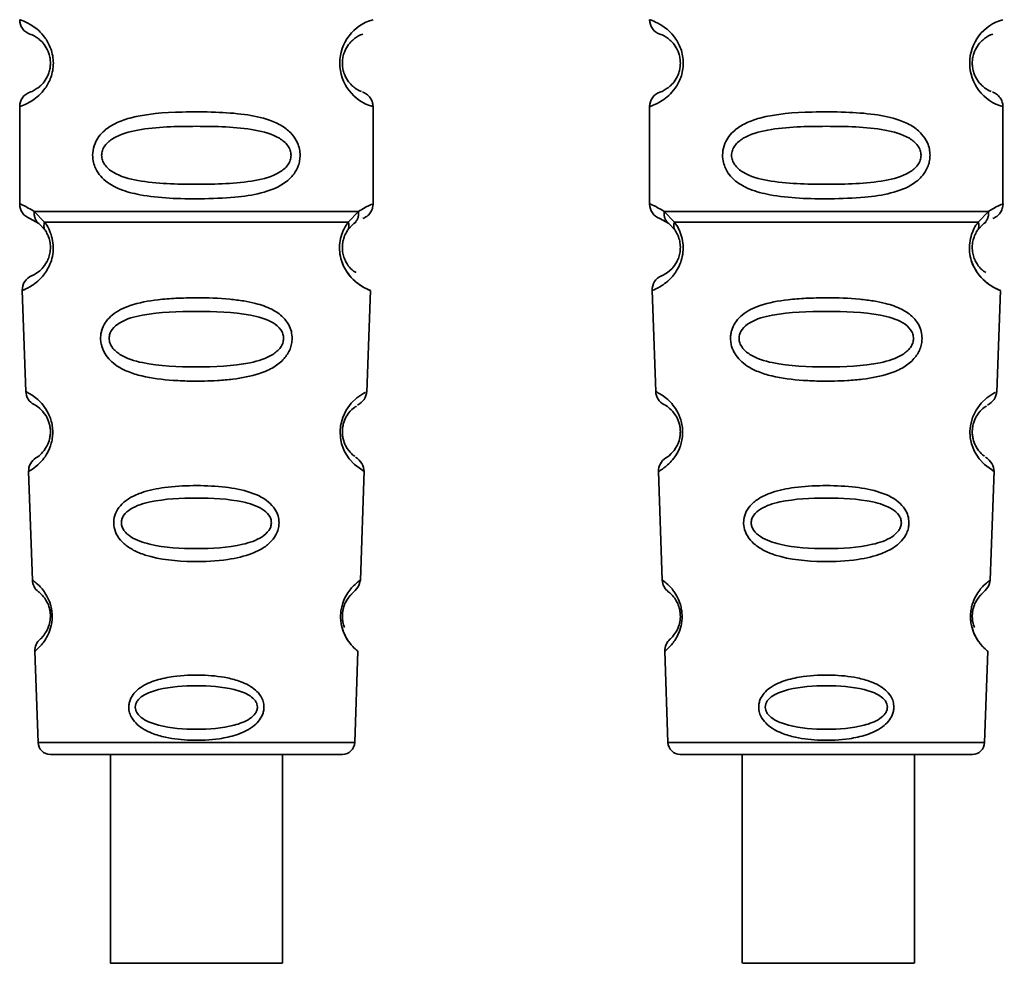
# Paper-space layout 'Blatt1' of a CAD drawing. Units: millimetres. Extents: x 0 to 5940, y 0 to 4200.
# Drawn here: x 1897 to 1929, y 2090 to 2121 of the extents above; entities that cross this region are included whole.
import ezdxf

# ---------------------------------------------------------------- set-up
doc = ezdxf.new("R2010")
doc.units = ezdxf.units.MM
doc.header["$LTSCALE"] = 10

psp = doc.layouts.new('Blatt1')

# ---------------------------------------------------------------- linework, layer by layer
at = {"color": 7, "linetype": 'Continuous', "lineweight": 35}
for p, q in [((1896.825, 2118.358), (1896.825, 2115.186)), ((1908.325, 2115.186), (1908.325, 2118.358)), ((1917.325, 2118.358), (1917.325, 2115.186)), ((1928.825, 2115.186), (1928.825, 2118.358)), ((1897.3, 2114.946), (1897.636, 2114.597)), ((1907.514, 2114.597), (1907.851, 2114.946)), ((1917.8, 2114.946), (1918.136, 2114.597)), ((1928.014, 2114.597), (1928.351, 2114.946)), ((1897.159, 2114.715), (1897.447, 2114.555)), ((1897.382, 2114.603), (1897.376, 2114.63)), ((1897.447, 2114.555), (1897.652, 2114.334)), ((1907.498, 2114.334), (1907.703, 2114.555)), ((1907.703, 2114.555), (1907.773, 2114.594)), ((1917.659, 2114.715), (1917.947, 2114.555)), ((1917.882, 2114.603), (1917.876, 2114.63)), ((1917.947, 2114.555), (1918.152, 2114.334)), ((1927.998, 2114.334), (1928.203, 2114.555)), ((1928.203, 2114.555), (1928.273, 2114.594)), ((1896.909, 2112.373), (1897.024, 2109.082)), ((1908.126, 2109.057), (1908.242, 2112.373)), ((1917.409, 2112.373), (1917.524, 2109.082)), ((1928.626, 2109.057), (1928.742, 2112.373)), ((1907.912, 2102.945), (1908.036, 2106.499)), ((1928.412, 2102.945), (1928.536, 2106.499)), ((1897.115, 2106.479), (1897.238, 2102.945)), ((1917.615, 2106.479), (1917.738, 2102.945)), ((1897.319, 2100.631), (1897.423, 2097.658)), ((1907.728, 2097.658), (1907.832, 2100.631)), ((1917.819, 2100.631), (1917.923, 2097.658)), ((1928.228, 2097.658), (1928.332, 2100.631)), ((1897.423, 2097.658), (1907.728, 2097.658)), ((1917.923, 2097.658), (1928.228, 2097.658)), ((1899.776, 2097.272), (1899.776, 2090.471)), ((1905.376, 2090.471), (1905.376, 2097.272)), ((1918.323, 2097.272), (1927.828, 2097.272)), ((1920.342, 2097.272), (1920.342, 2090.471)), ((1925.942, 2090.471), (1925.942, 2097.272))]:
    psp.add_line(p, q, dxfattribs=at)
at = {"color": 7, "linetype": 'Continuous', "lineweight": 35, "flags": 128}
for points in [[(1908, 2106.5), (1908.024, 2106.486), (1907.718, 2106.711), (1907.55, 2106.894), (1907.401, 2107.13), (1907.302, 2107.382), (1907.261, 2107.585), (1907.25, 2107.794), (1907.266, 2107.969), (1907.337, 2108.24), (1907.454, 2108.481), (1907.618, 2108.703), (1907.797, 2108.874), (1908.027, 2109.03), (1908.04, 2109.037), (1908.046, 2109.04), (1908.046, 2109.041), (1908.047, 2109.041), (1908.047, 2109.041), (1908.047, 2109.041), (1908.047, 2109.041), (1908.047, 2109.041), (1908.047, 2109.041), (1908.081, 2109.059)], [(1928.5, 2106.5), (1928.524, 2106.486), (1928.218, 2106.711), (1928.05, 2106.894), (1927.901, 2107.13), (1927.802, 2107.382), (1927.761, 2107.585), (1927.75, 2107.794), (1927.766, 2107.969), (1927.837, 2108.24), (1927.954, 2108.481), (1928.118, 2108.703), (1928.297, 2108.874), (1928.527, 2109.03), (1928.54, 2109.037), (1928.546, 2109.04), (1928.546, 2109.041), (1928.547, 2109.041), (1928.547, 2109.041), (1928.547, 2109.041), (1928.547, 2109.041), (1928.547, 2109.041), (1928.547, 2109.041), (1928.581, 2109.059)], [(1902.576, 2090.471), (1901.565, 2090.471), (1900.69, 2090.471), (1900.07, 2090.471), (1899.788, 2090.471), (1899.883, 2090.471), (1900.342, 2090.471), (1901.102, 2090.471), (1902.062, 2090.471), (1903.091, 2090.471), (1904.05, 2090.471), (1904.811, 2090.471), (1905.269, 2090.471), (1905.364, 2090.471), (1905.083, 2090.471), (1904.463, 2090.471), (1903.588, 2090.471), (1902.576, 2090.471)], [(1925.938, 2090.471), (1925.805, 2090.471), (1925.312, 2090.471), (1924.526, 2090.471), (1923.553, 2090.471), (1922.525, 2090.471), (1921.58, 2090.471), (1920.846, 2090.471), (1920.422, 2090.471), (1920.366, 2090.471), (1920.684, 2090.471), (1921.335, 2090.471), (1922.229, 2090.471), (1923.247, 2090.471), (1924.251, 2090.471), (1925.105, 2090.471), (1925.694, 2090.471), (1925.938, 2090.471)]]:
    psp.add_lwpolyline(points, dxfattribs=at)
at = {"color": 7, "linetype": 'Continuous', "lineweight": 35}
for centre, radius, start, end in [((1897.325, 2121.186), 0.5, 180, 250.5288), ((1908.707, 2119.772), 1.465, 105.1096, 254.8904), ((1917.825, 2121.186), 0.5, 180, 250.5288), ((1929.207, 2119.772), 1.465, 105.1096, 254.8904), ((1897.325, 2118.358), 0.5, 109.4712, 180), ((1917.825, 2118.358), 0.5, 109.4712, 180), ((1897.325, 2115.186), 0.5, 180, 250.5288), ((1917.825, 2115.186), 0.5, 180, 250.5288), ((1897.409, 2112.39), 0.5, 112.8915, 182), ((1917.909, 2112.39), 0.5, 112.8915, 182), ((1897.524, 2109.099), 0.5, 182, 242.2512), ((1918.024, 2109.099), 0.5, 182, 242.2512), ((1897.615, 2106.496), 0.5, 121.7488, 182), ((1918.115, 2106.496), 0.5, 121.7488, 182), ((1897.738, 2102.962), 0.5, 182, 232.521), ((1918.238, 2102.962), 0.5, 182, 232.521), ((1897.819, 2100.648), 0.5, 131.479, 182), ((1918.319, 2100.648), 0.5, 131.479, 182), ((1897.823, 2097.672), 0.4, 182, 270), ((1907.328, 2097.672), 0.4, 270, 358), ((1918.323, 2097.672), 0.4, 182, 270), ((1927.828, 2097.672), 0.4, 270, 358)]:
    psp.add_arc(centre, radius, start, end, dxfattribs=at)
for points, knots in [([(1896.825, 2121.186), (1896.852, 2121.179), (1896.899, 2121.165), (1897.184, 2121.037), (1897.444, 2120.839), (1897.658, 2120.611), (1897.824, 2120.313), (1897.905, 2120.016), (1897.928, 2119.771), (1897.905, 2119.528), (1897.825, 2119.229), (1897.659, 2118.936), (1897.438, 2118.699), (1897.167, 2118.496), (1896.891, 2118.376), (1896.848, 2118.364), (1896.825, 2118.358)], [0, 0, 0, 0, 0.150725, 0.267591, 0.324108, 0.383898, 0.441886, 0.471397, 0.499961, 0.528883, 0.558089, 0.616222, 0.674351, 0.738405, 0.860657, 1, 1, 1, 1]), ([(1917.325, 2121.186), (1917.352, 2121.179), (1917.399, 2121.165), (1917.684, 2121.037), (1917.944, 2120.839), (1918.158, 2120.611), (1918.324, 2120.313), (1918.405, 2120.016), (1918.428, 2119.771), (1918.405, 2119.528), (1918.325, 2119.229), (1918.159, 2118.936), (1917.938, 2118.699), (1917.667, 2118.496), (1917.391, 2118.376), (1917.348, 2118.364), (1917.325, 2118.358)], [0, 0, 0, 0, 0.150725, 0.267591, 0.324108, 0.383898, 0.441886, 0.471397, 0.499961, 0.528883, 0.558089, 0.616222, 0.674351, 0.738405, 0.860657, 1, 1, 1, 1]), ([(1897.159, 2120.715), (1897.201, 2120.708), (1897.263, 2120.698), (1897.603, 2120.44), (1897.762, 2120.149), (1897.816, 2119.939), (1897.83, 2119.772), (1897.816, 2119.605), (1897.762, 2119.395), (1897.603, 2119.104), (1897.263, 2118.846), (1897.201, 2118.836), (1897.159, 2118.829)], [0, 0, 0, 0, 0.272886, 0.397681, 0.452115, 0.477196, 0.499978, 0.522952, 0.547878, 0.602315, 0.727127, 1, 1, 1, 1]), ([(1907.944, 2118.854), (1907.908, 2118.861), (1907.852, 2118.872), (1907.548, 2119.104), (1907.389, 2119.394), (1907.335, 2119.604), (1907.321, 2119.771), (1907.335, 2119.939), (1907.389, 2120.149), (1907.548, 2120.44), (1907.888, 2120.698), (1907.95, 2120.708), (1907.992, 2120.715)], [0, 0, 0, 0, 0.230139, 0.362309, 0.419934, 0.445981, 0.470624, 0.494792, 0.521315, 0.578949, 0.711099, 1, 1, 1, 1]), ([(1917.659, 2120.715), (1917.701, 2120.708), (1917.763, 2120.698), (1918.103, 2120.44), (1918.262, 2120.149), (1918.316, 2119.939), (1918.33, 2119.772), (1918.316, 2119.605), (1918.262, 2119.395), (1918.103, 2119.104), (1917.763, 2118.846), (1917.701, 2118.836), (1917.659, 2118.829)], [0, 0, 0, 0, 0.272886, 0.397681, 0.452115, 0.477196, 0.499978, 0.522952, 0.547878, 0.602315, 0.727127, 1, 1, 1, 1]), ([(1928.444, 2118.854), (1928.408, 2118.861), (1928.352, 2118.872), (1928.048, 2119.104), (1927.889, 2119.394), (1927.835, 2119.604), (1927.821, 2119.771), (1927.835, 2119.939), (1927.889, 2120.149), (1928.048, 2120.44), (1928.388, 2120.698), (1928.45, 2120.708), (1928.492, 2120.715)], [0, 0, 0, 0, 0.230139, 0.362309, 0.419934, 0.445981, 0.470624, 0.494792, 0.521315, 0.578949, 0.711099, 1, 1, 1, 1]), ([(1908.325, 2118.358), (1908.321, 2118.408), (1908.312, 2118.508), (1908.236, 2118.651), (1908.123, 2118.767), (1908.026, 2118.812), (1907.979, 2118.834)], [0, 0, 0, 0, 0.251104, 0.507195, 0.759591, 1, 1, 1, 1]), ([(1928.825, 2118.358), (1928.821, 2118.408), (1928.812, 2118.508), (1928.736, 2118.651), (1928.623, 2118.767), (1928.526, 2118.812), (1928.479, 2118.834)], [0, 0, 0, 0, 0.251104, 0.507195, 0.759591, 1, 1, 1, 1]), ([(1905.951, 2116.772), (1905.948, 2116.715), (1905.942, 2116.598), (1905.883, 2116.388), (1905.731, 2116.104), (1905.34, 2115.759), (1904.681, 2115.516), (1903.759, 2115.385), (1902.419, 2115.34), (1901.111, 2115.378), (1900.115, 2115.632), (1899.675, 2115.869), (1899.411, 2116.132), (1899.278, 2116.362), (1899.205, 2116.604), (1899.19, 2116.871), (1899.26, 2117.151), (1899.402, 2117.397), (1899.622, 2117.627), (1899.958, 2117.836), (1900.758, 2118.115), (1901.885, 2118.19), (1903.16, 2118.188), (1904.122, 2118.121), (1904.854, 2117.975), (1905.362, 2117.748), (1905.676, 2117.497), (1905.855, 2117.227), (1905.938, 2116.981), (1905.947, 2116.841), (1905.951, 2116.772)], [0, 0, 0, 0, 0.010201, 0.020756, 0.039226, 0.070013, 0.121443, 0.174894, 0.242728, 0.361314, 0.404184, 0.439328, 0.458912, 0.476594, 0.488781, 0.504547, 0.523557, 0.539799, 0.55772, 0.585196, 0.617386, 0.722103, 0.786619, 0.844175, 0.896553, 0.926986, 0.95317, 0.974931, 0.987752, 1, 1, 1, 1]), ([(1926.451, 2116.772), (1926.448, 2116.715), (1926.442, 2116.598), (1926.383, 2116.388), (1926.231, 2116.104), (1925.84, 2115.759), (1925.181, 2115.516), (1924.259, 2115.385), (1922.919, 2115.34), (1921.611, 2115.378), (1920.615, 2115.632), (1920.175, 2115.869), (1919.911, 2116.132), (1919.778, 2116.362), (1919.705, 2116.604), (1919.69, 2116.871), (1919.76, 2117.151), (1919.902, 2117.397), (1920.122, 2117.627), (1920.458, 2117.836), (1921.258, 2118.115), (1922.385, 2118.19), (1923.66, 2118.188), (1924.622, 2118.121), (1925.354, 2117.975), (1925.862, 2117.748), (1926.176, 2117.497), (1926.355, 2117.227), (1926.438, 2116.981), (1926.447, 2116.841), (1926.451, 2116.772)], [0, 0, 0, 0, 0.010201, 0.020756, 0.039226, 0.070013, 0.121443, 0.174894, 0.242728, 0.361314, 0.404184, 0.439328, 0.458912, 0.476594, 0.488781, 0.504547, 0.523557, 0.539799, 0.55772, 0.585196, 0.617386, 0.722103, 0.786619, 0.844175, 0.896553, 0.926986, 0.95317, 0.974931, 0.987752, 1, 1, 1, 1]), ([(1905.658, 2116.772), (1905.652, 2116.717), (1905.64, 2116.604), (1905.522, 2116.394), (1905.16, 2116.104), (1904.158, 2115.847), (1902.575, 2115.817), (1900.993, 2115.846), (1900.045, 2116.091), (1899.717, 2116.322), (1899.595, 2116.454), (1899.514, 2116.605), (1899.483, 2116.772), (1899.513, 2116.939), (1899.626, 2117.149), (1899.992, 2117.44), (1900.992, 2117.697), (1902.576, 2117.727), (1904.158, 2117.697), (1905.16, 2117.44), (1905.523, 2117.149), (1905.64, 2116.939), (1905.652, 2116.826), (1905.658, 2116.772)], [0, 0, 0, 0, 0.011634, 0.023932, 0.051138, 0.113547, 0.249964, 0.386378, 0.448774, 0.463369, 0.476129, 0.488517, 0.500058, 0.511545, 0.524007, 0.551227, 0.613625, 0.750035, 0.886454, 0.948843, 0.976063, 0.98857, 1, 1, 1, 1]), ([(1926.158, 2116.772), (1926.152, 2116.717), (1926.14, 2116.604), (1926.022, 2116.394), (1925.66, 2116.104), (1924.658, 2115.847), (1923.075, 2115.817), (1921.493, 2115.846), (1920.545, 2116.091), (1920.217, 2116.322), (1920.095, 2116.454), (1920.014, 2116.605), (1919.983, 2116.772), (1920.013, 2116.939), (1920.126, 2117.149), (1920.492, 2117.44), (1921.492, 2117.697), (1923.076, 2117.727), (1924.658, 2117.697), (1925.66, 2117.44), (1926.023, 2117.149), (1926.14, 2116.939), (1926.152, 2116.826), (1926.158, 2116.772)], [0, 0, 0, 0, 0.011634, 0.023932, 0.051138, 0.113547, 0.249964, 0.386378, 0.448774, 0.463369, 0.476129, 0.488517, 0.500058, 0.511545, 0.524007, 0.551227, 0.613625, 0.750035, 0.886454, 0.948843, 0.976063, 0.98857, 1, 1, 1, 1]), ([(1896.825, 2115.186), (1896.848, 2115.184), (1896.892, 2115.18), (1897.166, 2115.023), (1897.3, 2114.946)], [0, 0, 0, 0, 0.515102, 1, 1, 1, 1]), ([(1907.851, 2114.946), (1907.976, 2115.021), (1908.233, 2115.172), (1908.368, 2115.202), (1908.325, 2115.186), (1908.325, 2115.186)], [0, 0, 0, 0, 0.48768, 0.999896, 1, 1, 1, 1]), ([(1907.992, 2114.715), (1908.038, 2114.736), (1908.132, 2114.778), (1908.24, 2114.893), (1908.312, 2115.033), (1908.321, 2115.136), (1908.325, 2115.186)], [0, 0, 0, 0, 0.243986, 0.5, 0.756014, 1, 1, 1, 1]), ([(1917.325, 2115.186), (1917.348, 2115.184), (1917.392, 2115.18), (1917.666, 2115.023), (1917.8, 2114.946)], [0, 0, 0, 0, 0.515102, 1, 1, 1, 1]), ([(1928.351, 2114.946), (1928.476, 2115.021), (1928.733, 2115.172), (1928.868, 2115.202), (1928.825, 2115.186), (1928.825, 2115.186)], [0, 0, 0, 0, 0.48768, 0.999896, 1, 1, 1, 1]), ([(1928.492, 2114.715), (1928.538, 2114.736), (1928.632, 2114.778), (1928.74, 2114.893), (1928.812, 2115.033), (1928.821, 2115.136), (1928.825, 2115.186)], [0, 0, 0, 0, 0.243986, 0.5, 0.756014, 1, 1, 1, 1]), ([(1897.447, 2114.555), (1897.422, 2114.579), (1897.37, 2114.627), (1897.32, 2114.724), (1897.293, 2114.832), (1897.297, 2114.909), (1897.3, 2114.946)], [0, 0, 0, 0, 0.246339, 0.5, 0.753661, 1, 1, 1, 1]), ([(1907.851, 2114.946), (1907.853, 2114.909), (1907.858, 2114.832), (1907.831, 2114.724), (1907.78, 2114.627), (1907.729, 2114.579), (1907.703, 2114.555)], [0, 0, 0, 0, 0.246335, 0.499993, 0.753655, 1, 1, 1, 1]), ([(1917.947, 2114.555), (1917.922, 2114.579), (1917.87, 2114.627), (1917.82, 2114.724), (1917.793, 2114.832), (1917.797, 2114.909), (1917.8, 2114.946)], [0, 0, 0, 0, 0.246339, 0.5, 0.753661, 1, 1, 1, 1]), ([(1928.351, 2114.946), (1928.353, 2114.909), (1928.358, 2114.832), (1928.331, 2114.724), (1928.28, 2114.627), (1928.229, 2114.579), (1928.203, 2114.555)], [0, 0, 0, 0, 0.246335, 0.499993, 0.753655, 1, 1, 1, 1]), ([(1897.636, 2114.597), (1897.683, 2114.529), (1897.771, 2114.399), (1897.874, 2114.138), (1897.927, 2113.845), (1897.911, 2113.545), (1897.839, 2113.271), (1897.689, 2112.967), (1897.401, 2112.631), (1897.011, 2112.406), (1896.946, 2112.385), (1896.909, 2112.373)], [0, 0, 0, 0, 0.064193, 0.122042, 0.181033, 0.239778, 0.297299, 0.360828, 0.486293, 0.704662, 1, 1, 1, 1]), ([(1897.652, 2114.334), (1897.642, 2114.352), (1897.622, 2114.388), (1897.61, 2114.454), (1897.613, 2114.524), (1897.629, 2114.573), (1897.636, 2114.597)], [0, 0, 0, 0, 0.247778, 0.5, 0.752222, 1, 1, 1, 1]), ([(1908.242, 2112.373), (1908.204, 2112.385), (1908.14, 2112.405), (1907.75, 2112.632), (1907.461, 2112.967), (1907.312, 2113.271), (1907.239, 2113.545), (1907.224, 2113.845), (1907.276, 2114.138), (1907.38, 2114.399), (1907.468, 2114.529), (1907.514, 2114.597)], [0, 0, 0, 0, 0.295557, 0.513717, 0.639169, 0.702596, 0.760149, 0.818976, 0.877993, 0.935765, 1, 1, 1, 1]), ([(1907.514, 2114.597), (1907.522, 2114.573), (1907.537, 2114.524), (1907.54, 2114.454), (1907.529, 2114.388), (1907.509, 2114.352), (1907.498, 2114.334)], [0, 0, 0, 0, 0.247773, 0.499989, 0.752211, 1, 1, 1, 1]), ([(1918.136, 2114.597), (1918.183, 2114.529), (1918.271, 2114.399), (1918.374, 2114.138), (1918.427, 2113.845), (1918.411, 2113.545), (1918.339, 2113.271), (1918.189, 2112.967), (1917.901, 2112.631), (1917.511, 2112.406), (1917.446, 2112.385), (1917.409, 2112.373)], [0, 0, 0, 0, 0.064193, 0.122042, 0.181033, 0.239778, 0.297299, 0.360828, 0.486293, 0.704662, 1, 1, 1, 1]), ([(1918.152, 2114.334), (1918.142, 2114.352), (1918.122, 2114.388), (1918.11, 2114.454), (1918.113, 2114.524), (1918.129, 2114.573), (1918.136, 2114.597)], [0, 0, 0, 0, 0.247778, 0.5, 0.752222, 1, 1, 1, 1]), ([(1928.742, 2112.373), (1928.704, 2112.385), (1928.64, 2112.405), (1928.25, 2112.632), (1927.961, 2112.967), (1927.812, 2113.271), (1927.739, 2113.545), (1927.724, 2113.845), (1927.776, 2114.138), (1927.88, 2114.399), (1927.968, 2114.529), (1928.014, 2114.597)], [0, 0, 0, 0, 0.295557, 0.513717, 0.639169, 0.702596, 0.760149, 0.818976, 0.877993, 0.935765, 1, 1, 1, 1]), ([(1928.014, 2114.597), (1928.022, 2114.573), (1928.037, 2114.524), (1928.04, 2114.454), (1928.029, 2114.388), (1928.009, 2114.352), (1927.998, 2114.334)], [0, 0, 0, 0, 0.2477726, 0.4999892, 0.7522113, 1, 1, 1, 1]), ([(1897.652, 2114.334), (1897.68, 2114.29), (1897.732, 2114.208), (1897.787, 2114.059), (1897.814, 2113.93), (1897.825, 2113.831), (1897.826, 2113.731), (1897.814, 2113.6), (1897.776, 2113.444), (1897.683, 2113.239), (1897.487, 2112.995), (1897.264, 2112.87), (1897.231, 2112.857), (1897.214, 2112.851)], [0, 0, 0, 0, 0.058745, 0.110581, 0.135315, 0.15916, 0.182987, 0.207562, 0.257353, 0.315839, 0.44033, 0.71384, 1, 1, 1, 1]), ([(1907.771, 2112.953), (1907.719, 2112.983), (1907.633, 2113.032), (1907.467, 2113.24), (1907.375, 2113.444), (1907.337, 2113.6), (1907.325, 2113.731), (1907.325, 2113.831), (1907.336, 2113.931), (1907.364, 2114.059), (1907.419, 2114.207), (1907.47, 2114.29), (1907.498, 2114.334)], [0, 0, 0, 0, 0.3022893, 0.4995218, 0.592138, 0.6709911, 0.7101623, 0.7478848, 0.7857972, 0.8255148, 0.9056836, 1, 1, 1, 1]), ([(1918.152, 2114.334), (1918.18, 2114.29), (1918.232, 2114.208), (1918.287, 2114.059), (1918.314, 2113.93), (1918.325, 2113.831), (1918.326, 2113.731), (1918.314, 2113.6), (1918.276, 2113.444), (1918.183, 2113.239), (1917.987, 2112.995), (1917.764, 2112.87), (1917.731, 2112.857), (1917.714, 2112.851)], [0, 0, 0, 0, 0.058745, 0.110581, 0.135315, 0.15916, 0.182987, 0.207562, 0.257353, 0.315839, 0.44033, 0.71384, 1, 1, 1, 1]), ([(1928.271, 2112.953), (1928.219, 2112.983), (1928.133, 2113.032), (1927.967, 2113.24), (1927.875, 2113.444), (1927.837, 2113.6), (1927.825, 2113.731), (1927.825, 2113.831), (1927.836, 2113.931), (1927.864, 2114.059), (1927.919, 2114.207), (1927.97, 2114.29), (1927.998, 2114.334)], [0, 0, 0, 0, 0.302289, 0.499522, 0.592138, 0.670991, 0.710162, 0.747885, 0.785797, 0.825515, 0.905684, 1, 1, 1, 1]), ([(1907.307, 2113.321), (1907.31, 2113.31), (1907.336, 2113.203), (1907.467, 2112.973), (1907.769, 2112.602), (1908.155, 2112.404), (1908.212, 2112.383), (1908.242, 2112.373)], [0, 0, 0, 0, 0.0102629, 0.0997336, 0.2764259, 0.6285556, 1, 1, 1, 1]), ([(1927.807, 2113.321), (1927.81, 2113.31), (1927.836, 2113.203), (1927.967, 2112.973), (1928.269, 2112.602), (1928.655, 2112.404), (1928.712, 2112.383), (1928.742, 2112.373)], [0, 0, 0, 0, 0.010263, 0.099734, 0.276426, 0.628556, 1, 1, 1, 1]), ([(1905.692, 2110.809), (1905.688, 2110.751), (1905.681, 2110.633), (1905.607, 2110.399), (1905.427, 2110.116), (1905.152, 2109.902), (1904.872, 2109.757), (1904.442, 2109.594), (1903.978, 2109.507), (1903.513, 2109.459), (1903.069, 2109.426), (1902.499, 2109.414), (1901.667, 2109.445), (1900.964, 2109.53), (1900.368, 2109.711), (1900.024, 2109.885), (1899.772, 2110.084), (1899.624, 2110.269), (1899.538, 2110.432), (1899.489, 2110.568), (1899.458, 2110.724), (1899.457, 2110.881), (1899.48, 2111.024), (1899.531, 2111.187), (1899.64, 2111.383), (1899.919, 2111.67), (1900.477, 2111.939), (1901.202, 2112.067), (1901.935, 2112.124), (1902.72, 2112.14), (1903.465, 2112.116), (1904.102, 2112.037), (1904.564, 2111.944), (1905.01, 2111.791), (1905.332, 2111.574), (1905.502, 2111.382), (1905.598, 2111.231), (1905.677, 2111.041), (1905.687, 2110.885), (1905.692, 2110.809)], [0, 0, 0, 0, 0.011162, 0.022755, 0.047507, 0.077604, 0.094659, 0.113319, 0.172802, 0.188755, 0.205542, 0.259762, 0.298644, 0.366846, 0.398758, 0.426439, 0.446999, 0.465363, 0.474645, 0.483599, 0.493714, 0.505416, 0.513577, 0.521915, 0.53935, 0.558746, 0.605894, 0.668612, 0.70689, 0.749958, 0.820438, 0.850609, 0.877513, 0.916192, 0.948444, 0.959451, 0.969763, 0.985287, 1, 1, 1, 1]), ([(1926.192, 2110.809), (1926.188, 2110.751), (1926.181, 2110.633), (1926.107, 2110.399), (1925.927, 2110.116), (1925.652, 2109.902), (1925.372, 2109.757), (1924.942, 2109.594), (1924.478, 2109.507), (1924.013, 2109.459), (1923.569, 2109.426), (1922.999, 2109.414), (1922.167, 2109.445), (1921.464, 2109.53), (1920.868, 2109.711), (1920.524, 2109.885), (1920.272, 2110.084), (1920.124, 2110.269), (1920.038, 2110.432), (1919.989, 2110.568), (1919.958, 2110.724), (1919.957, 2110.881), (1919.98, 2111.024), (1920.031, 2111.187), (1920.14, 2111.383), (1920.419, 2111.67), (1920.977, 2111.939), (1921.702, 2112.067), (1922.435, 2112.124), (1923.22, 2112.14), (1923.965, 2112.116), (1924.602, 2112.037), (1925.064, 2111.944), (1925.51, 2111.791), (1925.832, 2111.574), (1926.002, 2111.382), (1926.098, 2111.231), (1926.177, 2111.041), (1926.187, 2110.885), (1926.192, 2110.809)], [0, 0, 0, 0, 0.0111622, 0.0227545, 0.0475073, 0.077604, 0.0946591, 0.1133187, 0.1728016, 0.1887548, 0.2055418, 0.2597623, 0.298644, 0.3668456, 0.3987585, 0.4264387, 0.4469986, 0.4653631, 0.4746452, 0.4835986, 0.4937144, 0.5054164, 0.5135772, 0.5219146, 0.5393495, 0.5587465, 0.6058943, 0.6686124, 0.7068897, 0.7499583, 0.8204381, 0.8506085, 0.8775126, 0.9161922, 0.948444, 0.9594508, 0.9697628, 0.9852871, 1, 1, 1, 1]), ([(1905.414, 2110.808), (1905.409, 2110.758), (1905.397, 2110.654), (1905.286, 2110.459), (1904.953, 2110.181), (1904.03, 2109.914), (1902.573, 2109.861), (1901.114, 2109.914), (1900.195, 2110.183), (1899.86, 2110.462), (1899.755, 2110.658), (1899.728, 2110.812), (1899.754, 2110.966), (1899.858, 2111.158), (1900.196, 2111.425), (1901.119, 2111.667), (1902.579, 2111.707), (1904.036, 2111.667), (1904.961, 2111.423), (1905.294, 2111.155), (1905.401, 2110.962), (1905.41, 2110.858), (1905.414, 2110.808)], [0, 0, 0, 0, 0.01142, 0.023977, 0.051231, 0.113616, 0.250015, 0.386383, 0.448718, 0.475921, 0.488457, 0.49987, 0.511362, 0.523807, 0.551046, 0.613547, 0.75002, 0.886492, 0.948929, 0.976102, 0.988558, 1, 1, 1, 1]), ([(1925.914, 2110.808), (1925.909, 2110.758), (1925.897, 2110.654), (1925.786, 2110.459), (1925.453, 2110.181), (1924.53, 2109.914), (1923.073, 2109.861), (1921.614, 2109.914), (1920.695, 2110.183), (1920.36, 2110.462), (1920.255, 2110.658), (1920.228, 2110.812), (1920.254, 2110.966), (1920.358, 2111.158), (1920.696, 2111.425), (1921.619, 2111.667), (1923.079, 2111.707), (1924.536, 2111.667), (1925.461, 2111.423), (1925.794, 2111.155), (1925.901, 2110.962), (1925.91, 2110.858), (1925.914, 2110.808)], [0, 0, 0, 0, 0.01142, 0.023977, 0.051231, 0.113616, 0.250015, 0.386383, 0.448718, 0.475921, 0.488457, 0.49987, 0.511362, 0.523807, 0.551046, 0.613547, 0.75002, 0.886492, 0.948929, 0.976102, 0.988558, 1, 1, 1, 1]), ([(1897.024, 2109.082), (1897.042, 2109.075), (1897.074, 2109.061), (1897.284, 2108.937), (1897.492, 2108.756), (1897.671, 2108.541), (1897.808, 2108.283), (1897.881, 2108.021), (1897.905, 2107.811), (1897.897, 2107.6), (1897.845, 2107.334), (1897.728, 2107.068), (1897.564, 2106.839), (1897.367, 2106.642), (1897.164, 2106.503), (1897.132, 2106.487), (1897.115, 2106.479)], [0, 0, 0, 0, 0.139873, 0.255263, 0.323092, 0.38094, 0.441434, 0.471578, 0.500069, 0.528691, 0.558651, 0.61896, 0.676962, 0.744451, 0.860964, 1, 1, 1, 1]), ([(1907.82, 2108.635), (1907.903, 2108.695), (1908.073, 2108.82), (1908.108, 2108.993), (1908.127, 2109.082)], [0, 0, 0, 0, 0.48635, 1, 1, 1, 1]), ([(1917.524, 2109.082), (1917.542, 2109.075), (1917.574, 2109.061), (1917.784, 2108.937), (1917.992, 2108.756), (1918.171, 2108.541), (1918.308, 2108.283), (1918.381, 2108.021), (1918.405, 2107.811), (1918.397, 2107.6), (1918.345, 2107.334), (1918.228, 2107.068), (1918.064, 2106.839), (1917.867, 2106.642), (1917.664, 2106.503), (1917.632, 2106.487), (1917.615, 2106.479)], [0, 0, 0, 0, 0.139873, 0.255263, 0.323092, 0.38094, 0.441434, 0.471578, 0.500069, 0.528691, 0.558651, 0.61896, 0.676962, 0.744451, 0.860964, 1, 1, 1, 1]), ([(1928.32, 2108.635), (1928.403, 2108.695), (1928.573, 2108.82), (1928.608, 2108.993), (1928.627, 2109.082)], [0, 0, 0, 0, 0.48635, 1, 1, 1, 1]), ([(1897.291, 2108.657), (1897.324, 2108.646), (1897.372, 2108.629), (1897.637, 2108.386), (1897.766, 2108.133), (1897.812, 2107.952), (1897.828, 2107.809), (1897.823, 2107.667), (1897.791, 2107.485), (1897.682, 2107.222), (1897.432, 2106.955), (1897.384, 2106.935), (1897.352, 2106.922)], [0, 0, 0, 0, 0.272921, 0.397867, 0.452295, 0.477314, 0.500122, 0.523023, 0.547484, 0.602338, 0.727248, 1, 1, 1, 1]), ([(1907.727, 2106.979), (1907.705, 2106.99), (1907.666, 2107.01), (1907.467, 2107.223), (1907.36, 2107.485), (1907.327, 2107.668), (1907.323, 2107.812), (1907.339, 2107.954), (1907.386, 2108.134), (1907.513, 2108.386), (1907.726, 2108.582), (1907.765, 2108.599), (1907.788, 2108.608)], [0, 0, 0, 0, 0.208152, 0.366885, 0.43616, 0.468091, 0.497136, 0.52632, 0.558072, 0.627412, 0.786548, 1, 1, 1, 1]), ([(1917.791, 2108.657), (1917.824, 2108.646), (1917.872, 2108.629), (1918.137, 2108.386), (1918.266, 2108.133), (1918.312, 2107.952), (1918.328, 2107.809), (1918.323, 2107.667), (1918.291, 2107.485), (1918.182, 2107.222), (1917.932, 2106.955), (1917.884, 2106.935), (1917.852, 2106.922)], [0, 0, 0, 0, 0.272921, 0.397867, 0.452295, 0.477314, 0.500122, 0.523023, 0.547484, 0.602338, 0.727248, 1, 1, 1, 1]), ([(1928.227, 2106.979), (1928.205, 2106.99), (1928.166, 2107.01), (1927.967, 2107.223), (1927.86, 2107.485), (1927.827, 2107.668), (1927.823, 2107.812), (1927.839, 2107.954), (1927.886, 2108.134), (1928.013, 2108.386), (1928.226, 2108.582), (1928.265, 2108.599), (1928.288, 2108.608)], [0, 0, 0, 0, 0.208152, 0.366885, 0.43616, 0.468091, 0.497136, 0.52632, 0.558072, 0.627412, 0.786548, 1, 1, 1, 1]), ([(1908.036, 2106.479), (1908.023, 2106.569), (1907.999, 2106.744), (1907.836, 2106.882), (1907.757, 2106.949)], [0, 0, 0, 0, 0.514302, 1, 1, 1, 1]), ([(1928.536, 2106.479), (1928.523, 2106.569), (1928.499, 2106.744), (1928.336, 2106.882), (1928.257, 2106.949)], [0, 0, 0, 0, 0.514302, 1, 1, 1, 1]), ([(1905.266, 2104.808), (1905.262, 2104.754), (1905.255, 2104.642), (1905.182, 2104.432), (1905.022, 2104.195), (1904.74, 2103.97), (1904.273, 2103.747), (1903.507, 2103.576), (1902.317, 2103.519), (1901.244, 2103.619), (1900.531, 2103.903), (1900.221, 2104.109), (1900.047, 2104.307), (1899.937, 2104.511), (1899.882, 2104.691), (1899.884, 2104.944), (1899.963, 2105.197), (1900.156, 2105.444), (1900.444, 2105.652), (1900.905, 2105.845), (1901.587, 2105.984), (1902.472, 2106.034), (1903.388, 2106.001), (1904.232, 2105.862), (1904.825, 2105.611), (1905.127, 2105.285), (1905.247, 2105.047), (1905.26, 2104.886), (1905.266, 2104.808)], [0, 0, 0, 0, 0.012283, 0.025036, 0.049924, 0.077797, 0.11008, 0.172569, 0.258475, 0.377275, 0.410832, 0.439724, 0.465534, 0.471989, 0.493271, 0.506911, 0.528432, 0.552471, 0.580743, 0.613775, 0.67177, 0.741693, 0.813193, 0.876714, 0.939033, 0.963959, 0.98255, 1, 1, 1, 1]), ([(1925.766, 2104.808), (1925.762, 2104.754), (1925.755, 2104.642), (1925.682, 2104.432), (1925.522, 2104.195), (1925.24, 2103.97), (1924.773, 2103.747), (1924.007, 2103.576), (1922.817, 2103.519), (1921.744, 2103.619), (1921.031, 2103.903), (1920.721, 2104.109), (1920.547, 2104.307), (1920.437, 2104.511), (1920.382, 2104.691), (1920.384, 2104.944), (1920.463, 2105.197), (1920.656, 2105.444), (1920.944, 2105.652), (1921.405, 2105.845), (1922.087, 2105.984), (1922.972, 2106.034), (1923.888, 2106.001), (1924.732, 2105.862), (1925.325, 2105.611), (1925.627, 2105.285), (1925.747, 2105.047), (1925.76, 2104.886), (1925.766, 2104.808)], [0, 0, 0, 0, 0.012283, 0.025036, 0.049924, 0.077797, 0.11008, 0.172569, 0.258475, 0.377275, 0.410832, 0.439724, 0.465534, 0.471989, 0.493271, 0.506911, 0.528432, 0.552471, 0.580743, 0.613775, 0.67177, 0.741693, 0.813193, 0.876714, 0.939033, 0.963959, 0.98255, 1, 1, 1, 1]), ([(1905.017, 2104.808), (1905.012, 2104.765), (1905.002, 2104.676), (1904.908, 2104.507), (1904.621, 2104.262), (1903.827, 2104.008), (1902.574, 2103.94), (1901.319, 2104.009), (1900.528, 2104.264), (1900.24, 2104.509), (1900.149, 2104.678), (1900.126, 2104.811), (1900.149, 2104.943), (1900.238, 2105.109), (1900.528, 2105.346), (1901.322, 2105.581), (1902.578, 2105.639), (1903.831, 2105.581), (1904.627, 2105.345), (1904.913, 2105.107), (1905.005, 2104.94), (1905.013, 2104.851), (1905.017, 2104.808)], [0, 0, 0, 0, 0.011405, 0.023957, 0.051203, 0.1136, 0.249995, 0.386365, 0.448723, 0.475925, 0.488442, 0.499882, 0.51137, 0.523815, 0.551049, 0.613552, 0.750025, 0.886476, 0.948921, 0.976102, 0.988566, 1, 1, 1, 1]), ([(1925.517, 2104.808), (1925.512, 2104.765), (1925.502, 2104.676), (1925.408, 2104.507), (1925.121, 2104.262), (1924.327, 2104.008), (1923.074, 2103.94), (1921.819, 2104.009), (1921.028, 2104.264), (1920.74, 2104.509), (1920.649, 2104.678), (1920.626, 2104.811), (1920.649, 2104.943), (1920.738, 2105.109), (1921.028, 2105.346), (1921.822, 2105.581), (1923.078, 2105.639), (1924.331, 2105.581), (1925.127, 2105.345), (1925.413, 2105.107), (1925.505, 2104.94), (1925.513, 2104.851), (1925.517, 2104.808)], [0, 0, 0, 0, 0.011405, 0.023957, 0.051203, 0.1136, 0.249995, 0.386365, 0.448723, 0.475925, 0.488442, 0.499882, 0.51137, 0.523815, 0.551049, 0.613552, 0.750025, 0.886476, 0.948921, 0.976102, 0.988566, 1, 1, 1, 1]), ([(1897.238, 2102.945), (1897.25, 2102.937), (1897.272, 2102.922), (1897.449, 2102.782), (1897.67, 2102.531), (1897.815, 2102.208), (1897.867, 2101.986), (1897.885, 2101.81), (1897.88, 2101.633), (1897.845, 2101.409), (1897.725, 2101.077), (1897.521, 2100.809), (1897.352, 2100.656), (1897.33, 2100.639), (1897.319, 2100.631)], [0, 0, 0, 0, 0.1282782, 0.2559867, 0.3810418, 0.4414606, 0.4715318, 0.5000594, 0.5286132, 0.5586095, 0.6188709, 0.7437379, 0.8715296, 1, 1, 1, 1]), ([(1907.831, 2100.631), (1907.831, 2100.631), (1907.85, 2100.615), (1907.785, 2100.667), (1907.655, 2100.785), (1907.504, 2100.977), (1907.388, 2101.18), (1907.305, 2101.41), (1907.27, 2101.635), (1907.265, 2101.813), (1907.284, 2101.989), (1907.337, 2102.211), (1907.482, 2102.532), (1907.702, 2102.782), (1907.878, 2102.922), (1907.901, 2102.937), (1907.912, 2102.945)], [0, 0, 0, 0, 0.00034, 0.128731, 0.256451, 0.323542, 0.381859, 0.442051, 0.472043, 0.500543, 0.529617, 0.559122, 0.619511, 0.744504, 0.87213, 1, 1, 1, 1]), ([(1907.634, 2102.495), (1907.708, 2102.569), (1907.861, 2102.722), (1907.895, 2102.869), (1907.912, 2102.945)], [0, 0, 0, 0, 0.481082, 1, 1, 1, 1]), ([(1907.912, 2102.945), (1907.912, 2102.945), (1907.932, 2102.959), (1907.893, 2102.931), (1907.854, 2102.902)], [0, 0, 0, 0, 0.002673, 1, 1, 1, 1]), ([(1917.738, 2102.945), (1917.75, 2102.937), (1917.772, 2102.922), (1917.949, 2102.782), (1918.17, 2102.531), (1918.315, 2102.208), (1918.367, 2101.986), (1918.385, 2101.81), (1918.38, 2101.633), (1918.345, 2101.409), (1918.225, 2101.077), (1918.021, 2100.809), (1917.852, 2100.656), (1917.83, 2100.639), (1917.819, 2100.631)], [0, 0, 0, 0, 0.1282782, 0.2559867, 0.3810418, 0.4414606, 0.4715318, 0.5000594, 0.5286132, 0.5586095, 0.6188709, 0.7437379, 0.8715296, 1, 1, 1, 1]), ([(1928.331, 2100.631), (1928.331, 2100.631), (1928.35, 2100.615), (1928.285, 2100.667), (1928.155, 2100.785), (1928.004, 2100.977), (1927.888, 2101.18), (1927.805, 2101.41), (1927.77, 2101.635), (1927.765, 2101.813), (1927.784, 2101.989), (1927.837, 2102.211), (1927.982, 2102.532), (1928.202, 2102.782), (1928.378, 2102.922), (1928.401, 2102.937), (1928.412, 2102.945)], [0, 0, 0, 0, 0.00034, 0.128731, 0.256451, 0.323542, 0.381859, 0.442051, 0.472043, 0.500543, 0.529617, 0.559122, 0.619511, 0.744504, 0.87213, 1, 1, 1, 1]), ([(1928.134, 2102.495), (1928.208, 2102.569), (1928.361, 2102.722), (1928.395, 2102.869), (1928.412, 2102.945)], [0, 0, 0, 0, 0.4810818, 1, 1, 1, 1]), ([(1897.434, 2102.566), (1897.459, 2102.551), (1897.495, 2102.531), (1897.689, 2102.301), (1897.782, 2102.082), (1897.815, 2101.929), (1897.827, 2101.81), (1897.824, 2101.693), (1897.803, 2101.538), (1897.727, 2101.31), (1897.547, 2101.062), (1897.512, 2101.039), (1897.488, 2101.023)], [0, 0, 0, 0, 0.272901, 0.397842, 0.452262, 0.477261, 0.500087, 0.522484, 0.545802, 0.601911, 0.727229, 1, 1, 1, 1]), ([(1907.398, 2101.397), (1907.378, 2101.453), (1907.348, 2101.534), (1907.326, 2101.69), (1907.324, 2101.81), (1907.336, 2101.93), (1907.37, 2102.083), (1907.461, 2102.3), (1907.594, 2102.459), (1907.62, 2102.478), (1907.632, 2102.486)], [0, 0, 0, 0, 0.125565, 0.183434, 0.236116, 0.289182, 0.346611, 0.472335, 0.760862, 1, 1, 1, 1]), ([(1917.934, 2102.566), (1917.959, 2102.551), (1917.995, 2102.531), (1918.189, 2102.301), (1918.282, 2102.082), (1918.315, 2101.929), (1918.327, 2101.81), (1918.324, 2101.693), (1918.303, 2101.538), (1918.227, 2101.31), (1918.047, 2101.062), (1918.012, 2101.039), (1917.988, 2101.023)], [0, 0, 0, 0, 0.2729008, 0.3978422, 0.4522624, 0.4772606, 0.5000868, 0.5224836, 0.5458023, 0.6019107, 0.7272292, 1, 1, 1, 1]), ([(1927.898, 2101.397), (1927.878, 2101.453), (1927.848, 2101.534), (1927.826, 2101.69), (1927.824, 2101.81), (1927.836, 2101.93), (1927.87, 2102.083), (1927.961, 2102.3), (1928.094, 2102.459), (1928.12, 2102.478), (1928.132, 2102.486)], [0, 0, 0, 0, 0.125565, 0.183434, 0.236116, 0.289182, 0.346611, 0.472335, 0.760862, 1, 1, 1, 1]), ([(1907.269, 2101.808), (1907.269, 2101.75), (1907.269, 2101.631), (1907.307, 2101.407), (1907.426, 2101.076), (1907.63, 2100.809), (1907.799, 2100.656), (1907.82, 2100.639), (1907.831, 2100.631)], [0, 0, 0, 0, 0.057224, 0.117188, 0.23782, 0.487786, 0.743549, 1, 1, 1, 1]), ([(1927.769, 2101.808), (1927.769, 2101.75), (1927.769, 2101.631), (1927.807, 2101.407), (1927.926, 2101.076), (1928.13, 2100.809), (1928.299, 2100.656), (1928.32, 2100.639), (1928.331, 2100.631)], [0, 0, 0, 0, 0.057224, 0.117188, 0.23782, 0.487786, 0.743549, 1, 1, 1, 1]), ([(1904.775, 2098.808), (1904.772, 2098.765), (1904.766, 2098.677), (1904.713, 2098.516), (1904.598, 2098.334), (1904.398, 2098.153), (1904.07, 2097.964), (1903.7, 2097.848), (1903.116, 2097.741), (1902.425, 2097.708), (1901.68, 2097.787), (1901.089, 2097.957), (1900.711, 2098.166), (1900.486, 2098.423), (1900.394, 2098.621), (1900.369, 2098.792), (1900.385, 2098.942), (1900.435, 2099.101), (1900.551, 2099.28), (1900.751, 2099.455), (1901.081, 2099.636), (1901.452, 2099.744), (1902.036, 2099.843), (1902.726, 2099.872), (1903.472, 2099.801), (1904.062, 2099.641), (1904.442, 2099.444), (1904.665, 2099.193), (1904.76, 2098.998), (1904.77, 2098.87), (1904.775, 2098.808)], [0, 0, 0, 0, 0.011919, 0.02419, 0.046416, 0.071785, 0.100568, 0.154493, 0.180751, 0.266505, 0.343422, 0.386909, 0.439877, 0.464778, 0.482871, 0.499943, 0.511837, 0.524154, 0.546427, 0.571772, 0.60069, 0.654678, 0.680882, 0.766488, 0.843553, 0.88694, 0.93988, 0.964838, 0.982947, 1, 1, 1, 1]), ([(1925.275, 2098.808), (1925.272, 2098.765), (1925.266, 2098.677), (1925.213, 2098.516), (1925.098, 2098.334), (1924.898, 2098.153), (1924.57, 2097.964), (1924.2, 2097.848), (1923.616, 2097.741), (1922.925, 2097.708), (1922.18, 2097.787), (1921.589, 2097.957), (1921.211, 2098.166), (1920.986, 2098.423), (1920.894, 2098.621), (1920.869, 2098.792), (1920.885, 2098.942), (1920.935, 2099.101), (1921.051, 2099.28), (1921.251, 2099.455), (1921.581, 2099.636), (1921.952, 2099.744), (1922.536, 2099.843), (1923.226, 2099.872), (1923.972, 2099.801), (1924.562, 2099.641), (1924.942, 2099.444), (1925.165, 2099.193), (1925.26, 2098.998), (1925.27, 2098.87), (1925.275, 2098.808)], [0, 0, 0, 0, 0.011919, 0.02419, 0.046416, 0.071785, 0.100568, 0.154493, 0.180751, 0.266505, 0.343422, 0.386909, 0.439877, 0.464778, 0.482871, 0.499943, 0.511837, 0.524154, 0.546427, 0.571772, 0.60069, 0.654678, 0.680882, 0.766488, 0.843553, 0.88694, 0.93988, 0.964838, 0.982947, 1, 1, 1, 1]), ([(1904.563, 2098.808), (1904.559, 2098.773), (1904.551, 2098.7), (1904.475, 2098.562), (1904.241, 2098.358), (1903.595, 2098.132), (1902.574, 2098.058), (1901.553, 2098.132), (1900.909, 2098.36), (1900.673, 2098.563), (1900.6, 2098.702), (1900.581, 2098.81), (1900.6, 2098.917), (1900.672, 2099.054), (1900.909, 2099.252), (1901.555, 2099.465), (1902.577, 2099.532), (1903.598, 2099.465), (1904.245, 2099.251), (1904.479, 2099.052), (1904.553, 2098.915), (1904.56, 2098.842), (1904.563, 2098.808)], [0, 0, 0, 0, 0.011436, 0.023951, 0.051239, 0.113625, 0.249998, 0.386383, 0.448722, 0.47595, 0.488486, 0.499924, 0.51137, 0.523851, 0.551102, 0.613577, 0.750015, 0.886441, 0.948898, 0.976093, 0.988554, 1, 1, 1, 1]), ([(1925.063, 2098.808), (1925.059, 2098.773), (1925.051, 2098.7), (1924.975, 2098.562), (1924.741, 2098.358), (1924.095, 2098.132), (1923.074, 2098.058), (1922.053, 2098.132), (1921.409, 2098.36), (1921.173, 2098.563), (1921.1, 2098.702), (1921.081, 2098.81), (1921.1, 2098.917), (1921.172, 2099.054), (1921.409, 2099.252), (1922.055, 2099.465), (1923.077, 2099.532), (1924.098, 2099.465), (1924.745, 2099.251), (1924.979, 2099.052), (1925.053, 2098.915), (1925.06, 2098.842), (1925.063, 2098.808)], [0, 0, 0, 0, 0.011436, 0.023951, 0.051239, 0.113625, 0.249998, 0.386383, 0.448722, 0.47595, 0.488486, 0.499924, 0.51137, 0.523851, 0.551102, 0.613577, 0.750015, 0.886441, 0.948898, 0.976093, 0.988554, 1, 1, 1, 1])]:
    psp.add_open_spline(points, degree=3, knots=knots, dxfattribs=at)
for points in [[(1897.3, 2114.946), (1897.564, 2114.946), (1898.093, 2114.946), (1899.38, 2114.946), (1900.904, 2114.946), (1902.575, 2114.946), (1904.246, 2114.946), (1905.77, 2114.946), (1907.057, 2114.946), (1907.586, 2114.946), (1907.851, 2114.946)], [(1917.8, 2114.946), (1918.064, 2114.946), (1918.593, 2114.946), (1919.88, 2114.946), (1921.404, 2114.946), (1923.075, 2114.946), (1924.746, 2114.946), (1926.27, 2114.946), (1927.557, 2114.946), (1928.086, 2114.946), (1928.351, 2114.946)], [(1897.636, 2114.597), (1897.921, 2114.597), (1898.491, 2114.597), (1899.706, 2114.597), (1901.088, 2114.597), (1902.575, 2114.597), (1904.063, 2114.597), (1905.445, 2114.597), (1906.66, 2114.597), (1907.229, 2114.597), (1907.514, 2114.597)], [(1918.136, 2114.597), (1918.421, 2114.597), (1918.991, 2114.597), (1920.206, 2114.597), (1921.588, 2114.597), (1923.075, 2114.597), (1924.563, 2114.597), (1925.945, 2114.597), (1927.16, 2114.597), (1927.729, 2114.597), (1928.014, 2114.597)], [(1897.823, 2097.272), (1897.894, 2097.272), (1898.037, 2097.272), (1899.136, 2097.272), (1900.707, 2097.272), (1902.575, 2097.272), (1904.444, 2097.272), (1906.015, 2097.272), (1907.114, 2097.272), (1907.257, 2097.272), (1907.328, 2097.272)]]:
    psp.add_open_spline(points, degree=3, dxfattribs=at)

doc.saveas('drawing.dxf')
